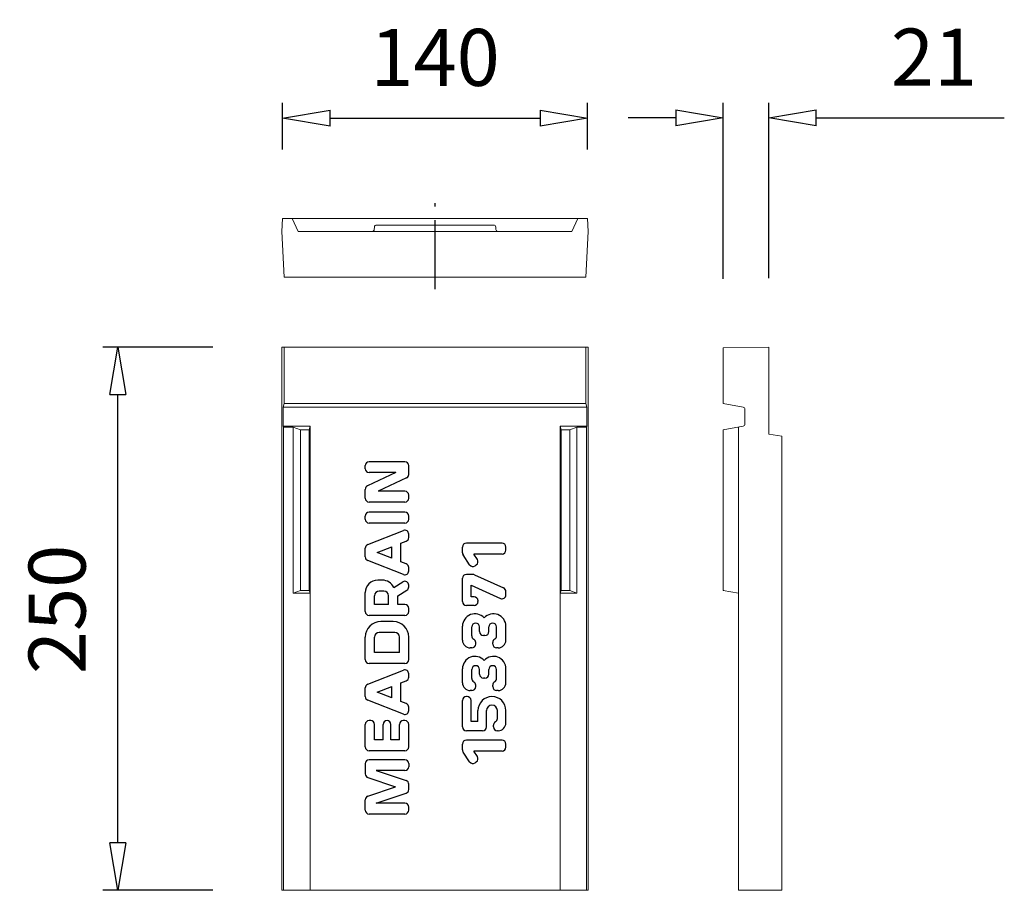
# Model space of a CAD drawing. Units: millimetres. Extents: x -4829 to 37475, y -7727 to 2201.
# Drawn here: x 10950 to 11404, y -7664 to -7263 of the extents above; entities that cross this region are included whole.
import ezdxf

# ---------------------------------------------------------------- set-up
doc = ezdxf.new("R2010")
doc.units = ezdxf.units.MM
doc.linetypes.add('CENTER', pattern=[50.8, 31.75, -6.35, 6.35, -6.35])
doc.layers.get('Defpoints').update_dxf_attribs({"lineweight": 0})
for name, color, linetype, lineweight in [('Bemassung', 7, 'Continuous', 0), ('BEMS', 140, 'Continuous', 15), ('Mittellinie', 2, 'CENTER', 25), ('SICHTBAR', 7, 'Continuous', 0)]:
    doc.layers.add(name, color=color, linetype=linetype, lineweight=lineweight)
doc.dimstyles.new('MEADRAIN-MM', dxfattribs={"dimscale": 0, "dimtxt": 3, "dimasz": 2.5, "dimexe": 0.8, "dimexo": 3.63, "dimgap": 1.7, "dimtad": 1, "dimdec": 1, "dimdsep": 46, "dimtxsty": 'Standard', "dimblk": 'CLOSEDBLANK', "dimcen": -2.5, "dimadec": 0, "dimazin": 0, "dimtfac": 1, "dimtdec": 1, "dimtofl": 0, "dimtmove": 0, "dimatfit": 0, "dimldrblk": 'NONE', "dimfxl": 1, "dimtolj": 1, "dimarcsym": 0})

# ---------------------------------------------------------------- blocks, each defined once
blk = doc.blocks.new('_ClosedBlank')
at = {"layer": 'BEMS', "color": 0, "lineweight": -2}
for p, q in [((-1, 0.167), (0, 0)), ((-1, 0.167), (-1, -0.167)), ((0, 0), (-1, -0.167))]:
    blk.add_line(p, q, dxfattribs=at)
blk = doc.blocks.new('*D104')
at = {"layer": 'Defpoints', "color": 0, "transparency": 16777216}
for p in [(11211.84, -7308.39), (11071.47, -7354.58), (11211.84, -7354.58)]:
    blk.add_point(p, dxfattribs=at)
at = {"layer": 'SICHTBAR', "color": 0, "lineweight": -2, "transparency": 16777216}
for p, q in [((11071.47, -7322.84), (11071.47, -7301.4)), ((11211.84, -7322.84), (11211.84, -7301.4)), ((11093.33, -7308.39), (11189.98, -7308.39))]:
    blk.add_line(p, q, dxfattribs=at)
at = {"layer": 'SICHTBAR', "color": 0, "lineweight": -2, "transparency": 16777216, "xscale": 21.86087262368616, "yscale": 21.86087262368616, "zscale": 21.86087262368616, "rotation": 180}
blk.add_blockref('_ClosedBlank', (11071.47, -7308.39), dxfattribs=at)
at = {"layer": 'SICHTBAR', "color": 0, "lineweight": -2, "transparency": 16777216, "xscale": 21.86087262368616, "yscale": 21.86087262368616, "zscale": 21.86087262368616}
blk.add_blockref('_ClosedBlank', (11211.84, -7308.39), dxfattribs=at)
at = {"layer": 'SICHTBAR', "color": 0, "lineweight": 0, "transparency": 16777216, "insert": (11141.66, -7280.41), "char_height": 26.233, "attachment_point": 5}
blk.add_mtext('\\A1;140', dxfattribs=at)
blk = doc.blocks.new('_None')
blk = doc.blocks.new('*D105')
at = {"layer": 'Defpoints', "color": 0, "transparency": 16777216}
for p in [(10995.63, -7413.76), (11071.16, -7413.76), (11071.16, -7663.76)]:
    blk.add_point(p, dxfattribs=at)
at = {"layer": 'SICHTBAR', "color": 0, "lineweight": -2, "transparency": 16777216}
for p, q in [((11039.41, -7413.76), (10988.63, -7413.76)), ((10995.63, -7641.9), (10995.63, -7435.63)), ((11039.41, -7663.76), (10988.63, -7663.76))]:
    blk.add_line(p, q, dxfattribs=at)
at = {"layer": 'SICHTBAR', "color": 0, "lineweight": -2, "transparency": 16777216, "xscale": 21.86087262368616, "yscale": 21.86087262368616, "zscale": 21.86087262368616}
for p, rotation in [((10995.63, -7413.76), 90), ((10995.63, -7663.76), 270)]:
    blk.add_blockref('_ClosedBlank', p, dxfattribs=dict(at, rotation=rotation))
at = {"layer": 'SICHTBAR', "color": 0, "lineweight": 0, "transparency": 16777216, "insert": (10967.64, -7534.48), "char_height": 26.233, "attachment_point": 5, "rotation": 90}
blk.add_mtext('\\A1;250', dxfattribs=at)
blk = doc.blocks.new('*D106')
at = {"layer": 'Bemassung', "color": 0, "lineweight": -2, "transparency": 16777216}
for p, q in [((11274.29, -7382.39), (11274.29, -7301.26)), ((11295.29, -7382.02), (11295.29, -7301.26)), ((11252.43, -7308.26), (11230.57, -7308.26)), ((11317.15, -7308.26), (11403.72, -7308.26))]:
    blk.add_line(p, q, dxfattribs=at)
at = {"layer": 'Defpoints', "color": 0, "transparency": 16777216}
for p in [(11295.29, -7308.26), (11274.29, -7414.13), (11295.29, -7413.76)]:
    blk.add_point(p, dxfattribs=at)
at = {"layer": 'Bemassung', "color": 0, "lineweight": -2, "transparency": 16777216, "xscale": 21.86087262368616, "yscale": 21.86087262368616, "zscale": 21.86087262368616}
blk.add_blockref('_ClosedBlank', (11274.29, -7308.26), dxfattribs=at)
at = {"layer": 'Bemassung', "color": 0, "lineweight": -2, "transparency": 16777216, "xscale": 21.86087262368616, "yscale": 21.86087262368616, "zscale": 21.86087262368616, "rotation": 180}
blk.add_blockref('_ClosedBlank', (11295.29, -7308.26), dxfattribs=at)
at = {"layer": 'Bemassung', "color": 0, "lineweight": 0, "transparency": 16777216, "insert": (11371.37, -7280.28), "char_height": 26.233, "attachment_point": 5}
blk.add_mtext('\\A1;21', dxfattribs=at)

msp = doc.modelspace()

# ---------------------------------------------------------------- linework, layer by layer
for p, q in [((11109.54, -7469.73), (11109.54, -7468.3)), ((11127.75, -7466.52), (11111.32, -7466.52)), ((11129.54, -7472.37), (11129.54, -7468.3)), ((11123.66, -7471.52), (11110.57, -7477.62)), ((11123.66, -7471.52), (11111.32, -7471.52)), ((11128.5, -7473.98), (11115.41, -7480.09)), ((11109.54, -7483.3), (11109.54, -7479.24)), ((11127.75, -7480.09), (11115.41, -7480.09)), ((11129.54, -7483.3), (11129.54, -7481.87)), ((11127.75, -7485.09), (11111.32, -7485.09)), ((11109.54, -7492.95), (11109.54, -7491.52)), ((11127.75, -7489.73), (11111.32, -7489.73)), ((11129.54, -7492.95), (11129.54, -7491.52)), ((11127.75, -7494.73), (11111.32, -7494.73)), ((11110.67, -7504.64), (11127.1, -7498.19)), ((11129.54, -7501.39), (11129.54, -7499.85)), ((11109.54, -7510.3), (11109.54, -7506.31)), ((11115.03, -7508.3), (11121.68, -7505.69)), ((11121.68, -7510.92), (11121.68, -7505.69)), ((11125.96, -7504.01), (11128.4, -7503.05)), ((11125.96, -7512.6), (11125.96, -7504.01)), ((11154.28, -7508.44), (11154.28, -7505.76)), ((11172.49, -7503.98), (11156.07, -7503.98)), ((11174.28, -7507.19), (11174.28, -7505.76)), ((11121.68, -7510.92), (11115.03, -7508.3)), ((11157.57, -7513.92), (11154.58, -7509.43)), ((11161.14, -7511.54), (11159.43, -7508.98)), ((11172.49, -7508.98), (11159.43, -7508.98)), ((11127.1, -7518.42), (11110.67, -7511.96)), ((11128.4, -7513.56), (11125.96, -7512.6)), ((11129.54, -7516.75), (11129.54, -7515.22)), ((11160.05, -7514.42), (11160.65, -7514.02)), ((11159.11, -7518.37), (11156.07, -7518.37)), ((11159.85, -7518.53), (11173.23, -7524.61)), ((11117.39, -7521.02), (11115.25, -7521.02)), ((11122.62, -7524.43), (11126.8, -7521.81)), ((11129.54, -7524.16), (11129.54, -7523.32)), ((11154.28, -7530.87), (11154.28, -7520.15)), ((11158.21, -7523.28), (11171.75, -7529.43)), ((11158.21, -7528.73), (11158.21, -7523.28)), ((11109.54, -7535.45), (11109.54, -7526.73)), ((11113.82, -7532.23), (11113.82, -7528.16)), ((11118.11, -7526.02), (11115.96, -7526.02)), ((11120.25, -7532.23), (11120.25, -7528.16)), ((11124.54, -7528.29), (11128.7, -7525.67)), ((11124.54, -7532.23), (11124.54, -7528.29)), ((11159.64, -7528.73), (11158.21, -7528.73)), ((11174.28, -7527.81), (11174.28, -7526.24)), ((11120.25, -7532.23), (11113.82, -7532.23)), ((11127.75, -7532.23), (11124.54, -7532.23)), ((11159.64, -7532.65), (11156.07, -7532.65)), ((11161.42, -7530.87), (11161.42, -7530.51)), ((11127.75, -7537.23), (11111.32, -7537.23)), ((11129.54, -7535.45), (11129.54, -7534.02)), ((11122.39, -7540.09), (11116.68, -7540.09)), ((11154.28, -7548.64), (11154.28, -7542.21)), ((11158.57, -7546.62), (11158.57, -7542.57)), ((11162.14, -7544.71), (11162.14, -7542.57)), ((11166.42, -7544.71), (11166.42, -7542.57)), ((11169.99, -7546.62), (11169.99, -7542.57)), ((11174.28, -7548.64), (11174.28, -7542.21)), ((11109.54, -7557.59), (11109.54, -7547.23)), ((11113.82, -7554.37), (11113.82, -7547.23)), ((11123.11, -7545.09), (11115.96, -7545.09)), ((11125.25, -7554.37), (11125.25, -7547.23)), ((11129.54, -7557.59), (11129.54, -7547.23)), ((11164.64, -7546.5), (11163.92, -7546.5)), ((11160.35, -7550.43), (11160.35, -7549.71)), ((11168.21, -7550.43), (11168.21, -7549.71)), ((11125.25, -7554.37), (11113.82, -7554.37)), ((11158.57, -7552.21), (11157.85, -7552.21)), ((11170.71, -7552.21), (11169.99, -7552.21)), ((11127.75, -7559.37), (11111.32, -7559.37)), ((11110.67, -7568.93), (11127.1, -7562.48)), ((11129.54, -7565.67), (11129.54, -7564.14)), ((11154.28, -7568.24), (11154.28, -7561.81)), ((11158.57, -7566.22), (11158.57, -7562.17)), ((11162.14, -7564.31), (11162.14, -7562.17)), ((11166.42, -7564.31), (11166.42, -7562.17)), ((11169.99, -7566.22), (11169.99, -7562.17)), ((11174.28, -7568.24), (11174.28, -7561.81)), ((11125.96, -7568.29), (11128.4, -7567.33)), ((11125.96, -7576.88), (11125.96, -7568.29)), ((11160.35, -7570.03), (11160.35, -7569.31)), ((11164.64, -7566.1), (11163.92, -7566.1)), ((11168.21, -7570.03), (11168.21, -7569.31)), ((11109.54, -7574.59), (11109.54, -7570.59)), ((11115.03, -7572.59), (11121.68, -7569.98)), ((11121.68, -7575.2), (11115.03, -7572.59)), ((11121.68, -7575.2), (11121.68, -7569.98)), ((11158.57, -7571.81), (11157.85, -7571.81)), ((11170.71, -7571.81), (11169.99, -7571.81)), ((11127.1, -7582.7), (11110.67, -7576.25)), ((11128.4, -7577.84), (11125.96, -7576.88)), ((11154.28, -7588.53), (11154.28, -7576.39)), ((11156.42, -7574.6), (11156.07, -7574.6)), ((11158.21, -7586.03), (11158.21, -7576.39)), ((11129.54, -7581.04), (11129.54, -7579.5)), ((11161.42, -7586.03), (11161.42, -7581.03)), ((11165.35, -7588.53), (11165.35, -7581.03)), ((11170.35, -7584.72), (11170.35, -7581.03)), ((11174.28, -7586.75), (11174.28, -7581.03)), ((11109.54, -7597.73), (11109.54, -7587.45)), ((11112.04, -7585.66), (11111.32, -7585.66)), ((11113.82, -7594.52), (11113.82, -7587.45)), ((11117.75, -7594.52), (11117.75, -7587.45)), ((11121.32, -7594.52), (11121.32, -7587.45)), ((11125.25, -7594.52), (11125.25, -7587.45)), ((11127.75, -7585.66), (11127.04, -7585.66)), ((11129.54, -7597.73), (11129.54, -7587.45)), ((11161.42, -7586.03), (11158.21, -7586.03)), ((11161.42, -7586.03), (11158.21, -7586.03)), ((11168.57, -7588.53), (11168.57, -7587.82)), ((11163.57, -7590.32), (11156.07, -7590.32)), ((11170.71, -7590.32), (11170.35, -7590.32)), ((11117.75, -7594.52), (11113.82, -7594.52)), ((11125.25, -7594.52), (11121.32, -7594.52)), ((11154.28, -7599.13), (11154.28, -7596.45)), ((11172.49, -7594.67), (11156.07, -7594.67)), ((11174.28, -7597.88), (11174.28, -7596.45)), ((11127.75, -7599.52), (11111.32, -7599.52)), ((11157.57, -7604.61), (11154.58, -7600.12)), ((11172.49, -7599.67), (11159.43, -7599.67)), ((11161.14, -7602.23), (11159.43, -7599.67)), ((11109.54, -7605.45), (11109.54, -7610.22)), ((11127.75, -7603.66), (11111.32, -7603.66)), ((11129.54, -7605.45), (11129.54, -7606.87)), ((11160.05, -7605.11), (11160.65, -7604.71)), ((11127.75, -7608.66), (11114.54, -7608.66)), ((11114.54, -7608.66), (11128.31, -7613.25)), ((11110.76, -7611.92), (11123.48, -7616.16)), ((11129.54, -7617.37), (11129.54, -7614.95)), ((11110.76, -7620.4), (11123.48, -7616.16)), ((11114.54, -7623.66), (11128.31, -7619.07)), ((11109.54, -7626.87), (11109.54, -7622.1)), ((11127.75, -7623.66), (11114.54, -7623.66)), ((11127.75, -7628.66), (11111.32, -7628.66)), ((11129.54, -7626.87), (11129.54, -7625.45))]:
    msp.add_line(p, q)
for centre, radius, start, end in [((11111.32, -7468.3), 1.79, 90, 180), ((11111.32, -7469.73), 1.79, 180, 270), ((11127.75, -7468.3), 1.79, 0, 90), ((11127.75, -7472.37), 1.79, 295, 0), ((11111.32, -7479.24), 1.79, 115, 180), ((11111.32, -7483.3), 1.79, 180, 270), ((11127.75, -7481.87), 1.79, 0, 90), ((11127.75, -7483.3), 1.79, 270, 0), ((11111.32, -7491.52), 1.79, 90, 180), ((11127.75, -7491.52), 1.79, 0, 90), ((11111.32, -7492.95), 1.79, 180, 270), ((11127.75, -7492.95), 1.79, 270, 0), ((11127.75, -7499.85), 1.79, 0, 111.4477), ((11127.75, -7501.39), 1.79, 291.4477, 0), ((11111.32, -7506.31), 1.79, 111.4477, 180), ((11156.07, -7505.76), 1.79, 90, 180), ((11172.49, -7505.76), 1.79, 0, 90), ((11111.32, -7510.3), 1.79, 180, 248.5523), ((11156.07, -7508.44), 1.79, 180, 213.6901), ((11172.49, -7507.19), 1.79, 270, 0), ((11127.75, -7515.22), 1.79, 0, 68.5523), ((11159.06, -7512.93), 1.79, 213.6901, 303.6901), ((11159.65, -7512.53), 1.79, 303.6901, 33.6901), ((11127.75, -7516.75), 1.79, 248.5523, 0), ((11156.07, -7520.15), 1.79, 90, 180), ((11159.11, -7520.15), 1.79, 65.556, 90), ((11115.25, -7526.73), 5.71, 90, 180), ((11117.39, -7526.73), 5.71, 23.7666, 90), ((11127.75, -7523.32), 1.79, 0, 122.1197), ((11127.75, -7524.16), 1.79, 302.1197, 0), ((11172.49, -7526.24), 1.79, 0, 65.556), ((11115.96, -7528.16), 2.14, 90, 180), ((11118.11, -7528.16), 2.14, 0, 90), ((11159.64, -7530.51), 1.79, 0, 90), ((11172.49, -7527.81), 1.79, 245.556, 0), ((11127.75, -7534.02), 1.79, 0, 90), ((11156.07, -7530.87), 1.79, 180, 270), ((11159.64, -7530.87), 1.79, 270, 0), ((11111.32, -7535.45), 1.79, 180, 270), ((11127.75, -7535.45), 1.79, 270, 0), ((11159.99, -7542.21), 5.71, 41.4096, 180), ((11168.57, -7542.21), 5.71, 0, 138.5904), ((11116.68, -7547.23), 7.14, 90, 180), ((11122.39, -7547.23), 7.14, 0, 90), ((11160.35, -7542.57), 1.79, 360, 180), ((11168.21, -7542.57), 1.79, 360, 180), ((11115.96, -7547.23), 2.14, 90, 180), ((11123.11, -7547.23), 2.14, 0, 90), ((11160.35, -7546.62), 1.79, 180, 240), ((11163.92, -7544.71), 1.79, 180, 270), ((11164.64, -7544.71), 1.79, 270, 0), ((11168.21, -7546.62), 1.79, 300, 0), ((11157.85, -7548.64), 3.57, 180, 270), ((11158.57, -7550.43), 1.79, 270, 0), ((11158.57, -7549.71), 1.79, 0, 60), ((11169.99, -7549.71), 1.79, 120, 180), ((11169.99, -7550.43), 1.79, 180, 270), ((11170.71, -7548.64), 3.57, 270, 0), ((11159.99, -7561.81), 5.71, 41.4096, 180), ((11168.57, -7561.81), 5.71, 0, 138.5904), ((11111.32, -7557.59), 1.79, 180, 270), ((11127.75, -7557.59), 1.79, 270, 0), ((11160.35, -7562.17), 1.79, 360, 180), ((11168.21, -7562.17), 1.79, 360, 180), ((11127.75, -7564.14), 1.79, 0, 111.4477), ((11163.92, -7564.31), 1.79, 180, 270), ((11164.64, -7564.31), 1.79, 270, 0), ((11111.32, -7570.59), 1.79, 111.4477, 180), ((11127.75, -7565.67), 1.79, 291.4477, 0), ((11157.85, -7568.24), 3.57, 180, 270), ((11160.35, -7566.22), 1.79, 180, 240), ((11158.57, -7569.31), 1.79, 0, 60), ((11169.99, -7569.31), 1.79, 120, 180), ((11168.21, -7566.22), 1.79, 300, 0), ((11170.71, -7568.24), 3.57, 270, 0), ((11158.57, -7570.03), 1.79, 270, 0), ((11169.99, -7570.03), 1.79, 180, 270), ((11111.32, -7574.59), 1.79, 180, 248.5523), ((11127.75, -7579.5), 1.79, 0, 68.5523), ((11156.07, -7576.39), 1.79, 90, 180), ((11156.42, -7576.39), 1.79, 0, 90), ((11167.85, -7581.03), 6.43, 360, 180), ((11167.85, -7581.03), 2.5, 0, 180), ((11127.75, -7581.04), 1.79, 248.5523, 0), ((11111.32, -7587.45), 1.79, 90, 180), ((11112.04, -7587.45), 1.79, 0, 90), ((11119.54, -7587.45), 1.79, 90, 180), ((11119.54, -7587.45), 1.79, 0, 90), ((11127.04, -7587.45), 1.79, 90, 180), ((11127.75, -7587.45), 1.79, 0, 90), ((11170.35, -7587.82), 1.79, 120, 180), ((11168.57, -7584.72), 1.79, 300, 0), ((11170.71, -7586.75), 3.57, 270, 0), ((11156.07, -7588.53), 1.79, 180, 270), ((11163.57, -7588.53), 1.79, 270, 0), ((11170.35, -7588.53), 1.79, 180, 270), ((11156.07, -7596.45), 1.79, 90, 180), ((11172.49, -7596.45), 1.79, 0, 90), ((11111.32, -7597.73), 1.79, 180, 270), ((11127.75, -7597.73), 1.79, 270, 0), ((11156.07, -7599.13), 1.79, 180, 213.6901), ((11172.49, -7597.88), 1.79, 270, 0), ((11111.32, -7605.45), 1.79, 90, 180), ((11127.75, -7605.45), 1.79, 0, 90), ((11159.06, -7603.62), 1.79, 213.6901, 303.6901), ((11159.65, -7603.22), 1.79, 303.6901, 33.6901), ((11111.32, -7610.22), 1.79, 180, 251.5651), ((11127.75, -7606.87), 1.79, 270, 0), ((11127.75, -7614.95), 1.79, 0, 71.5651), ((11127.75, -7617.37), 1.79, 288.4349, 0), ((11111.32, -7622.1), 1.79, 108.4349, 180), ((11127.75, -7625.45), 1.79, 0, 90), ((11111.32, -7626.87), 1.79, 180, 270), ((11127.75, -7626.87), 1.79, 270, 0)]:
    msp.add_arc(centre, radius, start, end)
at = {"layer": 'Bemassung'}
msp.add_line((11274.29, -7525.76), (11274.54, -7525.76), dxfattribs=at)
at = {"layer": 'Mittellinie'}
msp.add_line((11141.66, -7387.14), (11141.66, -7347.49), dxfattribs=at)
at = {"layer": 'SICHTBAR'}
for p, q in [((11071.16, -7360.58), (11071.47, -7354.58)), ((11071.47, -7354.58), (11141.66, -7354.58)), ((11141.66, -7354.58), (11071.47, -7354.58)), ((11075.86, -7354.58), (11078.66, -7360.58)), ((11141.66, -7354.58), (11211.84, -7354.58)), ((11211.84, -7354.58), (11141.66, -7354.58)), ((11207.45, -7354.58), (11204.66, -7360.58)), ((11212.16, -7360.58), (11211.84, -7354.58)), ((11071.16, -7360.58), (11072.26, -7381.58)), ((11078.66, -7360.58), (11112.66, -7360.58)), ((11078.66, -7360.58), (11141.66, -7360.58)), ((11113.71, -7358.53), (11113.66, -7359.63)), ((11141.66, -7357.58), (11114.71, -7357.58)), ((11141.66, -7357.58), (11168.6, -7357.58)), ((11204.66, -7360.58), (11141.66, -7360.58)), ((11169.6, -7358.53), (11169.66, -7359.63)), ((11204.66, -7360.58), (11170.66, -7360.58)), ((11212.16, -7360.58), (11211.06, -7381.58)), ((11072.26, -7381.58), (11141.66, -7381.58)), ((11211.06, -7381.58), (11141.66, -7381.58)), ((11071.16, -7413.76), (11141.66, -7413.76)), ((11071.16, -7663.76), (11071.16, -7413.76)), ((11072.26, -7439.76), (11072.26, -7413.76)), ((11212.16, -7413.76), (11141.66, -7413.76)), ((11211.06, -7439.76), (11211.06, -7413.76)), ((11212.16, -7663.76), (11212.16, -7413.76)), ((11274.29, -7414.13), (11295.29, -7413.76)), ((11274.29, -7439.76), (11274.29, -7414.13)), ((11295.29, -7453.76), (11295.29, -7413.76)), ((11072.26, -7439.76), (11071.73, -7441.38)), ((11071.73, -7441.38), (11141.66, -7441.38)), ((11071.73, -7450.15), (11071.73, -7441.38)), ((11141.66, -7439.76), (11072.26, -7439.76)), ((11141.66, -7439.76), (11211.06, -7439.76)), ((11211.58, -7441.38), (11141.66, -7441.38)), ((11211.06, -7439.76), (11211.58, -7441.38)), ((11211.58, -7450.15), (11211.58, -7441.38)), ((11274.29, -7439.76), (11283.46, -7441.38)), ((11284.29, -7449.16), (11284.29, -7442.37)), ((11071.73, -7450.15), (11084.13, -7450.15)), ((11071.73, -7450.15), (11071.89, -7450.53)), ((11071.89, -7450.53), (11076.39, -7450.53)), ((11071.89, -7450.53), (11071.89, -7663.76)), ((11076.39, -7450.53), (11079.66, -7451.76)), ((11076.39, -7527), (11076.39, -7450.53)), ((11083.66, -7451.76), (11079.66, -7451.76)), ((11079.66, -7525.76), (11079.66, -7451.76)), ((11083.66, -7451.76), (11084.13, -7450.15)), ((11083.66, -7525.76), (11083.66, -7451.76)), ((11084.13, -7663.76), (11084.13, -7450.15)), ((11199.66, -7451.76), (11199.18, -7450.15)), ((11211.58, -7450.15), (11199.18, -7450.15)), ((11199.18, -7663.76), (11199.18, -7450.15)), ((11199.66, -7525.76), (11199.66, -7451.76)), ((11199.66, -7451.76), (11203.66, -7451.76)), ((11206.92, -7450.53), (11203.66, -7451.76)), ((11203.66, -7525.76), (11203.66, -7451.76)), ((11211.42, -7450.53), (11206.92, -7450.53)), ((11206.92, -7527), (11206.92, -7450.53)), ((11211.58, -7450.15), (11211.42, -7450.53)), ((11211.42, -7450.53), (11211.42, -7663.76)), ((11283.46, -7450.15), (11274.29, -7451.76)), ((11274.29, -7525.76), (11274.29, -7451.76)), ((11281.29, -7663.76), (11281.29, -7450.53)), ((11301.29, -7454.76), (11295.29, -7453.76)), ((11301.29, -7663.76), (11301.29, -7454.76)), ((11079.66, -7525.76), (11076.39, -7527)), ((11084.13, -7527), (11076.39, -7527)), ((11083.66, -7525.76), (11079.66, -7525.76)), ((11083.66, -7525.76), (11084.13, -7527)), ((11199.66, -7525.76), (11199.18, -7527)), ((11199.18, -7527), (11206.92, -7527)), ((11199.66, -7525.76), (11203.66, -7525.76)), ((11203.66, -7525.76), (11206.92, -7527)), ((11274.29, -7525.76), (11281.29, -7527)), ((11071.16, -7663.76), (11141.66, -7663.76)), ((11212.16, -7663.76), (11141.66, -7663.76)), ((11301.29, -7663.76), (11281.29, -7663.76))]:
    msp.add_line(p, q, dxfattribs=at)
for centre, start, end in [((11112.66, -7359.58), 270, 357), ((11114.71, -7358.58), 90, 177), ((11168.6, -7358.58), 3, 90), ((11170.66, -7359.58), 183, 270), ((11283.29, -7442.37), 0, 80), ((11283.29, -7449.16), 280, 0)]:
    msp.add_arc(centre, 1, start, end, dxfattribs=at)

# ---------------------------------------------------------------- dimensions: what is measured, and where the dimension line sits
at = {"layer": 'Bemassung', "lineweight": 0}
dim = msp.add_linear_dim(base=(11295.29, -7308.26), p1=(11274.29, -7414.13), p2=(11295.29, -7413.76), dimstyle='MEADRAIN-MM', override={"dimscale": 8.744349}, dxfattribs=at)
dim.commit()
dim.dimension.update_dxf_attribs({"geometry": '*D106', "text_midpoint": (11371.37, -7308.26), "dimtype": 160})
at = {"layer": 'SICHTBAR', "lineweight": 0}
dim = msp.add_linear_dim(base=(11211.84, -7308.39), p1=(11071.47, -7354.58), p2=(11211.84, -7354.58), dimstyle='MEADRAIN-MM', override={"dimscale": 8.744349, "dimdec": 0}, dxfattribs=at)
dim.commit()
dim.dimension.update_dxf_attribs({"geometry": '*D104', "text_midpoint": (11141.66, -7308.39), "dimtype": 160})
dim = msp.add_linear_dim(base=(10995.63, -7413.76), p1=(11071.16, -7663.76), p2=(11071.16, -7413.76), angle=90, dimstyle='MEADRAIN-MM', override={"dimscale": 8.744349}, dxfattribs=at)
dim.commit()
dim.dimension.update_dxf_attribs({"geometry": '*D105', "text_midpoint": (10995.63, -7534.48), "dimtype": 160})

doc.saveas('drawing.dxf')
